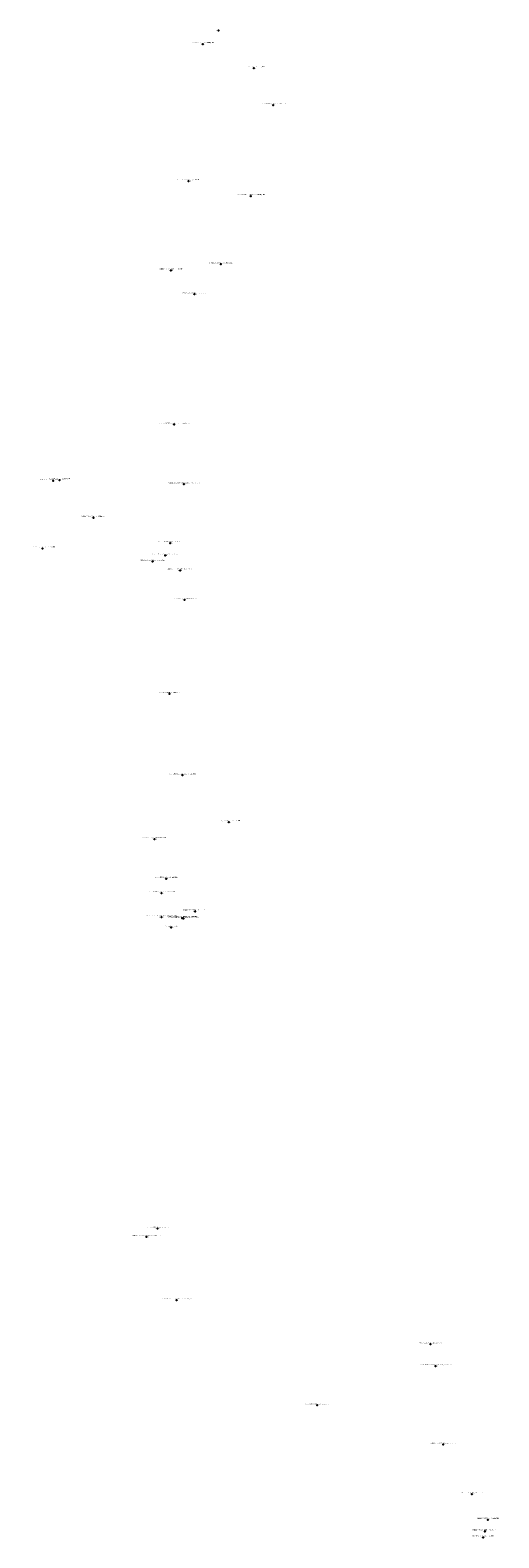
# Model space of a CAD drawing. Units: metres. Extents: x -74.3 to -67.6, y -54.6 to -18.2.
# Drawn here: x -74.3 to -68.6, y -54.6 to -36.5 of the extents above; entities that cross this region are included whole.
import ezdxf
from ezdxf.enums import TextEntityAlignment as Align

# ---------------------------------------------------------------- set-up
doc = ezdxf.new("R2010")
doc.units = ezdxf.units.M
for name, color, linetype in [('heights', 1, 'Continuous'), ('numbers', 5, 'Continuous'), ('points', 7, 'Continuous')]:
    doc.layers.add(name, color=color, linetype=linetype)

msp = doc.modelspace()

# ---------------------------------------------------------------- linework, layer by layer
at = {"layer": 'points'}
for p in [(-72.005346, -36.470791, 162.171), (-72.194337, -36.633762, 92.338), (-71.580178, -36.921748, 699.263), (-71.348397, -37.368026, 1411.08), (-72.365088, -38.280083, 328.218), (-71.616693, -38.461348, 963.084), (-71.979063, -39.280717, 223.472), (-72.578118, -39.354347, 155.293), (-72.295885, -39.641163, 166.174), (-72.53913, -41.207425, 57.201), (-73.994878, -41.88414, 6.121), (-73.91859, -41.875775, 9.737), (-72.422847, -41.925128, 34.677), (-73.51116, -42.327282, 51.435), (-74.123075, -42.696695, 6.634), (-72.58583, -42.631637, 245.876), (-72.798545, -42.855297, 9.209), (-72.649357, -42.782315, 110.945), (-72.468068, -42.960988, 194.432), (-72.41417, -43.315255, 252.676), (-72.595808, -44.446137, 8.206), (-72.440738, -45.424255, 33.968), (-71.88101, -45.986505, 984.267), (-72.775682, -46.191912, 535.796), (-72.637105, -46.666639, 216.514), (-72.691318, -46.841837, 218.956), (-72.288515, -47.060032, 343.991), (-72.691735, -47.130007, 169.285), (-72.574172, -47.254304, 147.846), (-72.442033, -47.139723, 589.626), (-72.426784, -47.146804, 594.203), (-72.738238, -50.873397, 230.473), (-72.873355, -50.973092, 124.839), (-72.509308, -51.73461, 3.685), (-69.456595, -52.264295, 8.067), (-69.393053, -52.527777, 17.832), (-70.819583, -52.998242, 17.808), (-69.302245, -53.469998, 7.703), (-68.956823, -54.067095, 131.77), (-68.764087, -54.373005, 180.142), (-68.800722, -54.513567, 34.345), (-68.821262, -54.586228, 137.265)]:
    msp.add_point(p, dxfattribs=at)

# ---------------------------------------------------------------- texts
at = {"layer": 'heights'}
for s, p in [('162 171', (-72.005346, -36.475791, 162.171)), ('92 338', (-72.194337, -36.638762, 92.338)), ('699 263', (-71.580178, -36.926748, 699.263)), ('411 080', (-71.348397, -37.373026, 1411.08)), ('328 218', (-72.365088, -38.285083, 328.218)), ('963 084', (-71.616693, -38.466348, 963.084)), ('223 472', (-71.979063, -39.285717, 223.472)), ('155 293', (-72.578118, -39.359347, 155.293)), ('166 174', (-72.295885, -39.646163, 166.174)), ('57 201', (-72.53913, -41.212425, 57.201)), ('6 121', (-73.994878, -41.88914, 6.121)), ('9 737', (-73.91859, -41.880775, 9.737)), ('34 677', (-72.422847, -41.930128, 34.677)), ('51 435', (-73.51116, -42.332282, 51.435)), ('6 634', (-74.123075, -42.701695, 6.634)), ('245 876', (-72.58583, -42.636637, 245.876)), ('9 209', (-72.798545, -42.860297, 9.209)), ('110 945', (-72.649357, -42.787315, 110.945)), ('194 432', (-72.468068, -42.965988, 194.432)), ('252 676', (-72.41417, -43.320255, 252.676)), ('8 206', (-72.595808, -44.451137, 8.206)), ('33 968', (-72.440738, -45.429255, 33.968)), ('984 267', (-71.88101, -45.991505, 984.267)), ('535 796', (-72.775682, -46.196912, 535.796)), ('216 514', (-72.637105, -46.671639, 216.514)), ('218 956', (-72.691318, -46.846837, 218.956)), ('169 285', (-72.691735, -47.135007, 169.285)), ('343 991', (-72.288515, -47.065032, 343.991)), ('147 846', (-72.574172, -47.259304, 147.846)), ('589 626', (-72.442033, -47.144723, 589.626)), ('594 203', (-72.426784, -47.151804, 594.203)), ('230 473', (-72.738238, -50.878397, 230.473)), ('124 839', (-72.873355, -50.978092, 124.839)), ('3 685', (-72.509308, -51.73961, 3.685)), ('8 067', (-69.456595, -52.269295, 8.067)), ('17 832', (-69.393053, -52.532777, 17.832)), ('17 808', (-70.819583, -53.003242, 17.808)), ('7 703', (-69.302245, -53.474998, 7.703)), ('131 770', (-68.956823, -54.072095, 131.77)), ('180 142', (-68.764087, -54.378005, 180.142)), ('34 345', (-68.800722, -54.518567, 34.345)), ('137 265', (-68.821262, -54.591228, 137.265))]:
    msp.add_text(s, height=0.01, dxfattribs=at).set_placement(p, align=Align.CENTER)
at = {"layer": 'numbers'}
for s, p in [('Stellplatz 2016-02-05 Copec, Chillán, Chile', (-72.194337, -36.623762, 92.338)), ('Stellplatz 2016-02-06 Rio Diuguillin, Chile', (-71.580178, -36.911748, 699.263)), ('Stellplatz 2016-02-07 PN Laguna del Laja, Chile', (-71.348397, -37.358026, 1411.08)), ('Stellplatz 2016-02-08 Copec, Victoria, Chile', (-72.365088, -38.270083, 328.218)), ('Camping 2016-04-21 Suizandina, Malalcahuello, Chile', (-71.616693, -38.451348, 963.084)), ('Stellplatz 2016-04-21 Copec Loncoche, Chile', (-72.578118, -39.344347, 155.293)), ('Camping 2016-04-19 Lago Poza, Pucon, Chile', (-71.979063, -39.270717, 223.472)), ('Stellplatz 2016-04-18 Rudolf Thomann, Chile', (-72.295885, -39.631163, 166.174)), ('Camping 2016-02-09 Cabañas Bariovento, Ensenada, Chile', (-72.53913, -41.197425, 57.201)), ('Stellplatz 2016-02-12 Playa Barnacle, Chiloé, Chile', (-73.994878, -41.87414, 6.121)), ('Stellplatz 2016-02-15 Pilluco, Chiloé, Chile', (-73.91859, -41.865775, 9.737)), ('Camping 2016-02-16 Bosque Patagonica, Hornopiren, Chile', (-72.422847, -41.915128, 34.677)), ('Stellplatz 2016-02-13 Beginn 4x4, Chiloé, Chile', (-73.51116, -42.317282, 51.435)), ('Stellplatz 2016-02-14 Rahue Düne, Chiloé, Chile', (-74.123075, -42.686695, 6.634)), ('Camping 2016-02-19 Volcan, PN Pumalin, Chile', (-72.649357, -42.772315, 110.945)), ('Stellplatz 2016-02-18 Carratera Austral, Chile', (-72.58583, -42.621637, 245.876)), ('Stellplatz 2016-02-20  Playa St. Barbara, Chile', (-72.798545, -42.845297, 9.209)), ('Camping 2016-02-21 Grande Pumalin Park, Chile', (-72.468068, -42.950988, 194.432)), ('Stellplatz 2016-02-22 Carratera Austral, Chile', (-72.41417, -43.305255, 252.676)), ('Camping 2016-02-23 Las Toninas, Chile', (-72.595808, -44.436137, 8.206)), ('Camping 2016-02-24 Las Torres del Simpson, Chile', (-72.440738, -45.414255, 33.968)), ('Camping 2016-02-26 Laguna Chiguay, Chile', (-71.88101, -45.976505, 984.267)), ('Stellplatz 2016-02-27 Carratera Austral, Chile', (-72.775682, -46.181912, 535.796)), ('Stellplatz 2016-02-28 Puerto Marmol, Chile', (-72.637105, -46.656639, 216.514)), ('Camping 2016-02-29 St.Maria, Puerto Guadal, Chile', (-72.691318, -46.831837, 218.956)), ('Stellplatz 2016-03-01 Carratera Austral, El Manzano, Chile', (-72.691735, -47.120007, 169.285)), ('Stellplatz 2016-03-02 Parque Patagonia, Seitental, Chile', (-72.442033, -47.129723, 589.626)), ('möglicher Stellplatz 2016-03-02 Parque Patagonia, Chile', (-72.426784, -47.136804, 594.203)), ('Stellplatz 2016-03-03 Parque Patagonia, Chile', (-72.288515, -47.050032, 343.991)), ('Naciónpatagonia, Café', (-72.574172, -47.244304, 147.846)), ('Camping 2016-03-17 Lago Azul Libre, Chile', (-72.738238, -50.863397, 230.473)), ('Stellplatz 2016-03-15 Las Torres Hotelparkplatz, Chile', (-72.873355, -50.963092, 124.839)), ('Stellplatz 2016-03-20 Tourismusbüro, Puerto Natales, Chile', (-72.509308, -51.72461, 3.685)), ('Stellplatz 2016-04-02 windige Küste, Chile', (-69.456595, -52.254295, 8.067)), ('Stellplatz 2016-03-23 Weg nach Punta Espora, Feuerland, Chile', (-69.393053, -52.517777, 17.832)), ('Stellplatz 2016-03-21 Parque Chabunco, Chile', (-70.819583, -52.988242, 17.808)), ('Stellplatz 2016-03-24 Nähe Königspinguine, Chile', (-69.302245, -53.459998, 7.703)), ('Stellplatz 2016-04-01 Lago Blanco, Chile', (-68.956823, -54.057095, 131.77)), ('Stellplatz 2016-03-31 Lago Deseado, Chile', (-68.764087, -54.363005, 180.142)), ('Stellplatz 2016-03-31 möglicher Stellplatz, Chile', (-68.800722, -54.503567, 34.345)), ('Ende der Strasse 2016-03-31 Listo, Chile', (-68.821262, -54.576228, 137.265))]:
    msp.add_text(s, height=0.01, dxfattribs=at).set_placement(p, align=Align.BOTTOM_CENTER)

doc.saveas('drawing.dxf')
